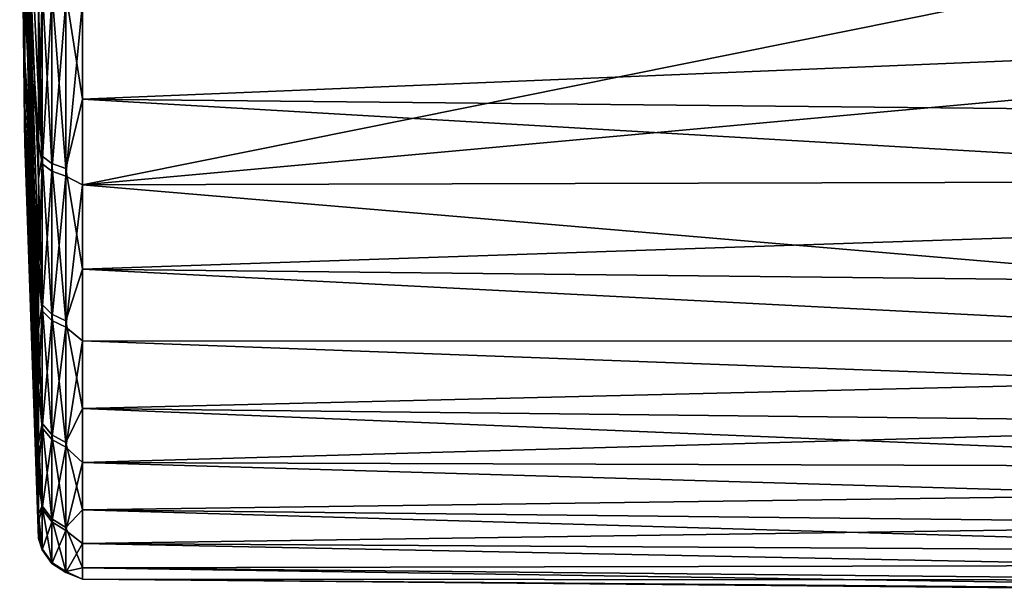
# Model space of a CAD drawing. Units: millimetres. Extents: x -148 to 148, y -35 to 35.
# Drawn here: x -148 to -121, y -24 to -8 of the extents above; entities that cross this region are included whole.
import ezdxf

# ---------------------------------------------------------------- set-up
doc = ezdxf.new("R2010")
doc.units = ezdxf.units.MM
doc.header["$LTSCALE"] = 65.185185
for name, color, linetype in [('59', 7, 'CONTINUOUS'), ('61', 7, 'CONTINUOUS'), ('62', 7, 'CONTINUOUS'), ('66', 7, 'CONTINUOUS')]:
    doc.layers.add(name, color=color, linetype=linetype)

msp = doc.modelspace()

# ---------------------------------------------------------------- linework, layer by layer
at = {"layer": '59', "color": 7, "linetype": 'Continuous'}
for points in [[(-96.204, -5.856, -23.27), (-96.204, -8.527, -22.429), (-146.009, -5.44, -22.924), (-96.204, -5.856, -23.27)], [(-146.009, -5.44, -22.924), (-96.204, -8.527, -22.429), (-146.009, -10.585, -21.049), (-146.009, -5.44, -22.924)], [(-122.477, -8.162, 22.321), (-146.009, -7.988, 22.166), (-146.009, -12.889, 19.723), (-122.477, -8.162, 22.321)], [(-96.205, -8.357, 22.493), (-122.477, -8.162, 22.321), (-146.009, -12.889, 19.723), (-96.205, -8.357, 22.493)], [(-96.204, -12.755, 20.325), (-96.205, -8.357, 22.493), (-146.009, -12.889, 19.723), (-96.204, -12.755, 20.325)], [(-96.204, -8.527, -22.429), (-96.204, -11.083, -21.283), (-146.009, -10.585, -21.049), (-96.204, -8.527, -22.429)], [(-96.204, -11.083, -21.283), (-96.204, -13.486, -19.847), (-146.009, -10.585, -21.049), (-96.204, -11.083, -21.283)], [(-146.009, -10.585, -21.049), (-96.204, -13.486, -19.847), (-146.009, -15.159, -18.037), (-146.009, -10.585, -21.049)], [(-96.204, -17.1, 16.834), (-96.204, -12.755, 20.325), (-146.009, -12.889, 19.723), (-96.204, -17.1, 16.834)], [(-146.009, -17.095, 16.214), (-96.204, -17.1, 16.834), (-146.009, -12.889, 19.723), (-146.009, -17.095, 16.214)], [(-96.204, -13.486, -19.847), (-96.204, -15.706, -18.141), (-146.009, -15.159, -18.037), (-96.204, -13.486, -19.847)], [(-96.204, -15.706, -18.141), (-96.204, -17.714, -16.187), (-146.009, -15.159, -18.037), (-96.204, -15.706, -18.141)], [(-146.009, -15.159, -18.037), (-96.204, -17.714, -16.187), (-146.009, -18.914, -14.05), (-146.009, -15.159, -18.037)], [(-96.204, -18.945, 14.727), (-96.204, -17.1, 16.834), (-146.009, -17.095, 16.214), (-96.204, -18.945, 14.727)], [(-146.009, -20.376, 11.829), (-96.204, -18.945, 14.727), (-146.009, -17.095, 16.214), (-146.009, -20.376, 11.829)], [(-96.204, -17.714, -16.187), (-96.204, -19.478, -14.014), (-146.009, -18.914, -14.05), (-96.204, -17.714, -16.187)], [(-96.204, -19.478, -14.014), (-96.204, -20.978, -11.649), (-146.009, -18.914, -14.05), (-96.204, -19.478, -14.014)], [(-146.009, -18.914, -14.05), (-96.204, -20.978, -11.649), (-146.009, -21.646, -9.303), (-146.009, -18.914, -14.05)], [(-96.204, -20.531, 12.421), (-96.204, -18.945, 14.727), (-146.009, -20.376, 11.829), (-96.204, -20.531, 12.421)], [(-96.204, -21.838, 9.944), (-96.204, -20.531, 12.421), (-146.009, -20.376, 11.829), (-96.204, -21.838, 9.944)], [(-146.009, -22.557, 6.805), (-96.204, -21.838, 9.944), (-146.009, -20.376, 11.829), (-146.009, -22.557, 6.805)], [(-96.204, -20.978, -11.649), (-96.204, -22.193, -9.125), (-146.009, -21.646, -9.303), (-96.204, -20.978, -11.649)], [(-96.204, -22.193, -9.125), (-96.204, -23.105, -6.478), (-146.009, -21.646, -9.303), (-96.204, -22.193, -9.125)], [(-146.009, -21.646, -9.303), (-96.204, -23.105, -6.478), (-146.009, -23.21, -4.054), (-146.009, -21.646, -9.303)], [(-96.204, -22.848, 7.331), (-96.204, -21.838, 9.944), (-146.009, -22.557, 6.805), (-96.204, -22.848, 7.331)], [(-96.204, -23.547, 4.62), (-96.204, -22.848, 7.331), (-146.009, -22.557, 6.805), (-96.204, -23.547, 4.62)], [(-146.009, -23.519, 1.414), (-96.204, -23.547, 4.62), (-146.009, -22.557, 6.805), (-146.009, -23.519, 1.414)], [(-96.204, -23.105, -6.478), (-96.204, -23.702, -3.742), (-146.009, -23.21, -4.054), (-96.204, -23.105, -6.478)], [(-96.204, -23.702, -3.742), (-96.204, -23.977, -0.955), (-146.009, -23.21, -4.054), (-96.204, -23.702, -3.742)], [(-146.009, -23.21, -4.054), (-96.204, -23.977, -0.955), (-146.009, -23.519, 1.414), (-146.009, -23.21, -4.054)], [(-96.204, -23.925, 1.845), (-96.204, -23.547, 4.62), (-146.009, -23.519, 1.414), (-96.204, -23.925, 1.845)], [(-96.204, -23.977, -0.955), (-96.204, -23.925, 1.845), (-146.009, -23.519, 1.414), (-96.204, -23.977, -0.955)]]:
    msp.add_3dface(points, dxfattribs=at)
at = {"layer": '61', "color": 7, "linetype": 'Continuous'}
for points in [[(-147.197, -22.251, -2.702), (-147.197, -22.415), (-147.7, 0), (-147.197, -22.251, -2.702)], [(-147.7, 0), (-147.197, -22.415), (-147.561, -11.779), (-147.7, 0)], [(-147.197, -21.763, -5.364), (-147.197, -22.251, -2.702), (-147.7, 0), (-147.197, -21.763, -5.364)], [(-147.197, -20.958, -7.948), (-147.197, -21.763, -5.364), (-147.7, 0), (-147.197, -20.958, -7.948)], [(-147.197, -19.847, -10.417), (-147.197, -20.958, -7.948), (-147.7, 0), (-147.197, -19.847, -10.417)], [(-147.197, -18.447, -12.733), (-147.197, -19.847, -10.417), (-147.7, 0), (-147.197, -18.447, -12.733)], [(-147.197, -16.778, -14.864), (-147.197, -18.447, -12.733), (-147.7, 0), (-147.197, -16.778, -14.864)], [(-147.197, -14.864, -16.778), (-147.197, -16.778, -14.864), (-147.7, 0), (-147.197, -14.864, -16.778)], [(-147.197, -12.733, -18.447), (-147.197, -14.864, -16.778), (-147.7, 0), (-147.197, -12.733, -18.447)], [(-147.197, -10.417, -19.847), (-147.197, -12.733, -18.447), (-147.7, 0), (-147.197, -10.417, -19.847)], [(-147.197, -7.948, -20.958), (-147.197, -10.417, -19.847), (-147.7, 0), (-147.197, -7.948, -20.958)], [(-147.574, -11.21), (-147.7, 0), (-147.561, -11.779), (-147.574, -11.21)]]:
    msp.add_3dface(points, dxfattribs=at)
at = {"layer": '62', "color": 7, "linetype": 'Continuous'}
for points in [[(-147.7, 0), (-147.574, -11.21), (-147.561, -11.521, 2.449), (-147.7, 0)], [(-147.7, 0), (-147.561, -11.521, 2.449), (-147.561, -10.76, 4.791), (-147.7, 0)], [(-147.7, 0), (-147.561, -10.76, 4.791), (-147.561, -9.529, 6.923), (-147.7, 0)], [(-147.7, 0), (-147.561, -9.529, 6.923), (-147.561, -7.882, 8.753), (-147.7, 0)], [(-147.197, -11.716, 19.109), (-147.197, -7.599, 21.087), (-147.561, -5.889, 10.201), (-147.197, -11.716, 19.109)], [(-147.561, -7.882, 8.753), (-147.197, -11.716, 19.109), (-147.561, -5.889, 10.201), (-147.561, -7.882, 8.753)], [(-147.197, -15.347, 16.337), (-147.197, -11.716, 19.109), (-147.561, -7.882, 8.753), (-147.197, -15.347, 16.337)], [(-147.561, -9.529, 6.923), (-147.197, -15.347, 16.337), (-147.561, -7.882, 8.753), (-147.561, -9.529, 6.923)], [(-147.197, -18.341, 12.886), (-147.197, -15.347, 16.337), (-147.561, -9.529, 6.923), (-147.197, -18.341, 12.886)], [(-147.561, -10.76, 4.791), (-147.197, -18.341, 12.886), (-147.561, -9.529, 6.923), (-147.561, -10.76, 4.791)], [(-147.197, -20.572, 8.9), (-147.197, -18.341, 12.886), (-147.561, -10.76, 4.791), (-147.197, -20.572, 8.9)], [(-147.561, -11.521, 2.449), (-147.197, -20.572, 8.9), (-147.561, -10.76, 4.791), (-147.561, -11.521, 2.449)], [(-147.574, -11.21), (-147.561, -11.779), (-147.561, -11.521, 2.449), (-147.574, -11.21)], [(-147.561, -11.779), (-147.197, -21.949, 4.544), (-147.561, -11.521, 2.449), (-147.561, -11.779)], [(-147.197, -21.949, 4.544), (-147.197, -20.572, 8.9), (-147.561, -11.521, 2.449), (-147.197, -21.949, 4.544)], [(-147.561, -11.779), (-147.197, -22.415), (-147.197, -21.949, 4.544), (-147.561, -11.779)]]:
    msp.add_3dface(points, dxfattribs=at)
at = {"layer": '66', "color": 7, "linetype": 'Continuous'}
for points in [[(-146.009, -5.44, -22.924), (-146.009, -10.585, -21.049), (-146.453, -7.728, -22.163), (-146.009, -5.44, -22.924)], [(-147.093, -12.123, -19.374), (-147.197, -7.948, -20.958), (-147.093, -7.524, -21.58), (-147.093, -12.123, -19.374)], [(-147.197, -7.599, 21.087), (-147.197, -11.716, 19.109), (-147.093, -7.748, 21.501), (-147.197, -7.599, 21.087)], [(-147.093, -12.123, -19.374), (-147.093, -7.524, -21.58), (-146.832, -12.32, -19.688), (-147.093, -12.123, -19.374)], [(-147.093, -7.524, -21.58), (-146.832, -7.646, -21.93), (-146.832, -12.32, -19.688), (-147.093, -7.524, -21.58)], [(-146.453, -7.728, -22.163), (-146.453, -12.451, -19.897), (-146.832, -7.646, -21.93), (-146.453, -7.728, -22.163)], [(-146.832, -7.646, -21.93), (-146.453, -12.451, -19.897), (-146.832, -12.32, -19.688), (-146.832, -7.646, -21.93)], [(-147.093, -7.748, 21.501), (-147.197, -11.716, 19.109), (-147.093, -12.324, 19.247), (-147.093, -7.748, 21.501)], [(-147.197, -10.417, -19.847), (-147.197, -7.948, -20.958), (-147.093, -12.123, -19.374), (-147.197, -10.417, -19.847)], [(-147.093, -7.748, 21.501), (-147.093, -12.324, 19.247), (-146.832, -7.874, 21.849), (-147.093, -7.748, 21.501)], [(-146.832, -7.874, 21.849), (-147.093, -12.324, 19.247), (-146.832, -12.523, 19.559), (-146.832, -7.874, 21.849)], [(-146.453, -7.957, 22.082), (-146.832, -7.874, 21.849), (-146.832, -12.523, 19.559), (-146.453, -7.957, 22.082)], [(-146.453, -12.657, 19.767), (-146.453, -7.957, 22.082), (-146.832, -12.523, 19.559), (-146.453, -12.657, 19.767)], [(-146.453, -7.728, -22.163), (-146.009, -10.585, -21.049), (-146.453, -12.451, -19.897), (-146.453, -7.728, -22.163)], [(-146.453, -12.657, 19.767), (-146.009, -7.988, 22.166), (-146.453, -7.957, 22.082), (-146.453, -12.657, 19.767)], [(-146.009, -12.889, 19.723), (-146.009, -7.988, 22.166), (-146.453, -12.657, 19.767), (-146.009, -12.889, 19.723)], [(-147.197, -12.733, -18.447), (-147.197, -10.417, -19.847), (-147.093, -12.123, -19.374), (-147.197, -12.733, -18.447)], [(-146.009, -10.585, -21.049), (-146.009, -15.159, -18.037), (-146.453, -12.451, -19.897), (-146.009, -10.585, -21.049)], [(-147.197, -11.716, 19.109), (-147.197, -15.347, 16.337), (-147.093, -12.324, 19.247), (-147.197, -11.716, 19.109)], [(-147.093, -16.118, -16.202), (-147.197, -12.733, -18.447), (-147.093, -12.123, -19.374), (-147.093, -16.118, -16.202)], [(-147.093, -16.118, -16.202), (-147.093, -12.123, -19.374), (-146.832, -16.379, -16.465), (-147.093, -16.118, -16.202)], [(-147.093, -12.123, -19.374), (-146.832, -12.32, -19.688), (-146.832, -16.379, -16.465), (-147.093, -12.123, -19.374)], [(-147.093, -12.324, 19.247), (-147.197, -15.347, 16.337), (-147.093, -16.286, 16.034), (-147.093, -12.324, 19.247)], [(-147.093, -12.324, 19.247), (-147.093, -16.286, 16.034), (-146.832, -12.523, 19.559), (-147.093, -12.324, 19.247)], [(-146.453, -12.451, -19.897), (-146.453, -16.554, -16.64), (-146.832, -12.32, -19.688), (-146.453, -12.451, -19.897)], [(-146.832, -12.32, -19.688), (-146.453, -16.554, -16.64), (-146.832, -16.379, -16.465), (-146.832, -12.32, -19.688)], [(-146.453, -12.451, -19.897), (-146.009, -15.159, -18.037), (-146.453, -16.554, -16.64), (-146.453, -12.451, -19.897)], [(-147.197, -14.864, -16.778), (-147.197, -12.733, -18.447), (-147.093, -16.118, -16.202), (-147.197, -14.864, -16.778)], [(-147.093, -16.286, 16.034), (-146.832, -16.55, 16.294), (-146.832, -12.523, 19.559), (-147.093, -16.286, 16.034)], [(-146.832, -16.55, 16.294), (-146.453, -12.657, 19.767), (-146.832, -12.523, 19.559), (-146.832, -16.55, 16.294)], [(-146.453, -16.726, 16.467), (-146.453, -12.657, 19.767), (-146.832, -16.55, 16.294), (-146.453, -16.726, 16.467)], [(-146.453, -16.726, 16.467), (-146.009, -12.889, 19.723), (-146.453, -12.657, 19.767), (-146.453, -16.726, 16.467)], [(-146.009, -17.095, 16.214), (-146.009, -12.889, 19.723), (-146.453, -16.726, 16.467), (-146.009, -17.095, 16.214)], [(-147.197, -16.778, -14.864), (-147.197, -14.864, -16.778), (-147.093, -16.118, -16.202), (-147.197, -16.778, -14.864)], [(-147.197, -15.347, 16.337), (-147.197, -18.341, 12.886), (-147.093, -16.286, 16.034), (-147.197, -15.347, 16.337)], [(-146.009, -15.159, -18.037), (-146.009, -18.914, -14.05), (-146.453, -16.554, -16.64), (-146.009, -15.159, -18.037)], [(-147.093, -19.31, -12.224), (-147.197, -16.778, -14.864), (-147.093, -16.118, -16.202), (-147.093, -19.31, -12.224)], [(-147.093, -19.31, -12.224), (-147.093, -16.118, -16.202), (-146.832, -19.623, -12.422), (-147.093, -19.31, -12.224)], [(-147.093, -16.118, -16.202), (-146.832, -16.379, -16.465), (-146.832, -19.623, -12.422), (-147.093, -16.118, -16.202)], [(-147.093, -16.286, 16.034), (-147.197, -18.341, 12.886), (-147.093, -19.436, 12.022), (-147.093, -16.286, 16.034)], [(-147.093, -16.286, 16.034), (-147.093, -19.436, 12.022), (-146.832, -16.55, 16.294), (-147.093, -16.286, 16.034)], [(-146.453, -16.554, -16.64), (-146.453, -19.832, -12.554), (-146.832, -16.379, -16.465), (-146.453, -16.554, -16.64)], [(-146.832, -16.379, -16.465), (-146.453, -19.832, -12.554), (-146.832, -19.623, -12.422), (-146.832, -16.379, -16.465)], [(-147.093, -19.436, 12.022), (-146.832, -19.751, 12.217), (-146.832, -16.55, 16.294), (-147.093, -19.436, 12.022)], [(-146.832, -19.751, 12.217), (-146.453, -16.726, 16.467), (-146.832, -16.55, 16.294), (-146.832, -19.751, 12.217)], [(-146.453, -16.554, -16.64), (-146.009, -18.914, -14.05), (-146.453, -19.832, -12.554), (-146.453, -16.554, -16.64)], [(-147.197, -18.447, -12.733), (-147.197, -16.778, -14.864), (-147.093, -19.31, -12.224), (-147.197, -18.447, -12.733)], [(-146.453, -19.962, 12.347), (-146.453, -16.726, 16.467), (-146.832, -19.751, 12.217), (-146.453, -19.962, 12.347)], [(-146.453, -19.962, 12.347), (-146.009, -17.095, 16.214), (-146.453, -16.726, 16.467), (-146.453, -19.962, 12.347)], [(-146.009, -20.376, 11.829), (-146.009, -17.095, 16.214), (-146.453, -19.962, 12.347), (-146.009, -20.376, 11.829)], [(-147.197, -18.341, 12.886), (-147.197, -20.572, 8.9), (-147.093, -19.436, 12.022), (-147.197, -18.341, 12.886)], [(-147.197, -19.847, -10.417), (-147.197, -18.447, -12.733), (-147.093, -19.31, -12.224), (-147.197, -19.847, -10.417)], [(-146.009, -18.914, -14.05), (-146.009, -21.646, -9.303), (-146.453, -19.832, -12.554), (-146.009, -18.914, -14.05)], [(-147.093, -21.541, -7.636), (-147.197, -19.847, -10.417), (-147.093, -19.31, -12.224), (-147.093, -21.541, -7.636)], [(-147.093, -21.541, -7.636), (-147.093, -19.31, -12.224), (-146.832, -21.89, -7.76), (-147.093, -21.541, -7.636)], [(-147.093, -19.31, -12.224), (-146.832, -19.623, -12.422), (-146.832, -21.89, -7.76), (-147.093, -19.31, -12.224)], [(-147.093, -19.436, 12.022), (-147.197, -20.572, 8.9), (-147.093, -21.619, 7.412), (-147.093, -19.436, 12.022)], [(-147.093, -19.436, 12.022), (-147.093, -21.619, 7.412), (-146.832, -19.751, 12.217), (-147.093, -19.436, 12.022)], [(-146.453, -19.832, -12.554), (-146.453, -22.123, -7.843), (-146.832, -19.623, -12.422), (-146.453, -19.832, -12.554)], [(-146.832, -19.623, -12.422), (-146.453, -22.123, -7.843), (-146.832, -21.89, -7.76), (-146.832, -19.623, -12.422)], [(-147.197, -20.958, -7.948), (-147.197, -19.847, -10.417), (-147.093, -21.541, -7.636), (-147.197, -20.958, -7.948)], [(-147.093, -21.619, 7.412), (-146.832, -21.969, 7.532), (-146.832, -19.751, 12.217), (-147.093, -21.619, 7.412)], [(-146.832, -21.969, 7.532), (-146.453, -19.962, 12.347), (-146.832, -19.751, 12.217), (-146.832, -21.969, 7.532)], [(-146.453, -19.832, -12.554), (-146.009, -21.646, -9.303), (-146.453, -22.123, -7.843), (-146.453, -19.832, -12.554)], [(-146.453, -22.203, 7.612), (-146.453, -19.962, 12.347), (-146.832, -21.969, 7.532), (-146.453, -22.203, 7.612)], [(-146.453, -22.203, 7.612), (-146.009, -20.376, 11.829), (-146.453, -19.962, 12.347), (-146.453, -22.203, 7.612)], [(-146.009, -22.557, 6.805), (-146.009, -20.376, 11.829), (-146.453, -22.203, 7.612), (-146.009, -22.557, 6.805)], [(-147.197, -20.572, 8.9), (-147.197, -21.949, 4.544), (-147.093, -21.619, 7.412), (-147.197, -20.572, 8.9)], [(-147.197, -21.763, -5.364), (-147.197, -20.958, -7.948), (-147.093, -21.541, -7.636), (-147.197, -21.763, -5.364)], [(-147.093, -22.698, -2.668), (-147.197, -21.763, -5.364), (-147.093, -21.541, -7.636), (-147.093, -22.698, -2.668)], [(-147.093, -21.619, 7.412), (-147.197, -21.949, 4.544), (-147.093, -22.724, 2.432), (-147.093, -21.619, 7.412)], [(-147.093, -22.698, -2.668), (-147.093, -21.541, -7.636), (-146.832, -23.066, -2.712), (-147.093, -22.698, -2.668)], [(-147.093, -21.541, -7.636), (-146.832, -21.89, -7.76), (-146.832, -23.066, -2.712), (-147.093, -21.541, -7.636)], [(-147.093, -21.619, 7.412), (-147.093, -22.724, 2.432), (-146.832, -21.969, 7.532), (-147.093, -21.619, 7.412)], [(-146.009, -21.646, -9.303), (-146.009, -23.21, -4.054), (-146.453, -22.123, -7.843), (-146.009, -21.646, -9.303)], [(-147.197, -22.251, -2.702), (-147.197, -21.763, -5.364), (-147.093, -22.698, -2.668), (-147.197, -22.251, -2.702)], [(-147.197, -21.949, 4.544), (-147.197, -22.415), (-147.093, -22.724, 2.432), (-147.197, -21.949, 4.544)], [(-147.093, -22.724, 2.432), (-146.832, -23.092, 2.472), (-146.832, -21.969, 7.532), (-147.093, -22.724, 2.432)], [(-146.453, -22.123, -7.843), (-146.453, -23.311, -2.74), (-146.832, -21.89, -7.76), (-146.453, -22.123, -7.843)], [(-146.832, -21.89, -7.76), (-146.453, -23.311, -2.74), (-146.832, -23.066, -2.712), (-146.832, -21.89, -7.76)], [(-146.832, -23.092, 2.472), (-146.453, -22.203, 7.612), (-146.832, -21.969, 7.532), (-146.832, -23.092, 2.472)], [(-147.197, -22.415), (-147.197, -22.251, -2.702), (-147.093, -22.698, -2.668), (-147.197, -22.415)], [(-146.453, -23.338, 2.498), (-146.453, -22.203, 7.612), (-146.832, -23.092, 2.472), (-146.453, -23.338, 2.498)], [(-146.453, -22.123, -7.843), (-146.009, -23.21, -4.054), (-146.453, -23.311, -2.74), (-146.453, -22.123, -7.843)], [(-146.453, -23.338, 2.498), (-146.009, -22.557, 6.805), (-146.453, -22.203, 7.612), (-146.453, -23.338, 2.498)], [(-147.093, -22.724, 2.432), (-147.197, -22.415), (-147.093, -22.698, -2.668), (-147.093, -22.724, 2.432)], [(-147.093, -22.724, 2.432), (-147.093, -22.698, -2.668), (-146.832, -23.092, 2.472), (-147.093, -22.724, 2.432)], [(-147.093, -22.698, -2.668), (-146.832, -23.066, -2.712), (-146.832, -23.092, 2.472), (-147.093, -22.698, -2.668)], [(-146.009, -23.519, 1.414), (-146.009, -22.557, 6.805), (-146.453, -23.338, 2.498), (-146.009, -23.519, 1.414)], [(-146.453, -23.311, -2.74), (-146.453, -23.338, 2.498), (-146.832, -23.066, -2.712), (-146.453, -23.311, -2.74)], [(-146.832, -23.066, -2.712), (-146.453, -23.338, 2.498), (-146.832, -23.092, 2.472), (-146.832, -23.066, -2.712)], [(-146.009, -23.21, -4.054), (-146.009, -23.519, 1.414), (-146.453, -23.311, -2.74), (-146.009, -23.21, -4.054)], [(-146.453, -23.311, -2.74), (-146.009, -23.519, 1.414), (-146.453, -23.338, 2.498), (-146.453, -23.311, -2.74)]]:
    msp.add_3dface(points, dxfattribs=at)

doc.saveas('drawing.dxf')
